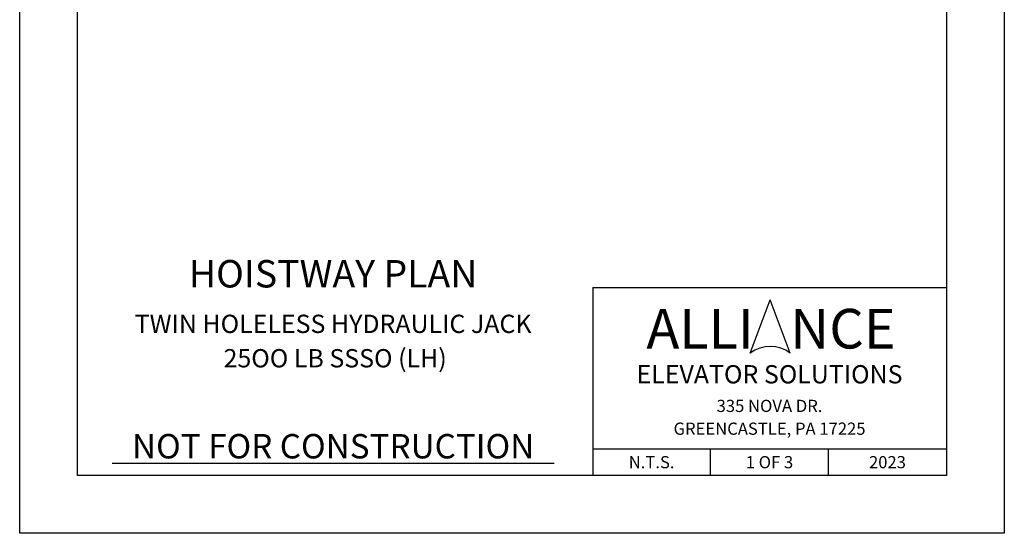
# Model space of a CAD drawing. Units: inches. Extents: x -242 to 571, y 43 to 511.
# Drawn here: x -242 to 0, y 43 to 170 of the extents above; entities that cross this region are included whole.
import ezdxf
from ezdxf.enums import TextEntityAlignment as Align

# ---------------------------------------------------------------- set-up
doc = ezdxf.new("R2010")
doc.units = ezdxf.units.IN
doc.header["$LTSCALE"] = 16
doc.header["$MEASUREMENT"] = 0
for name, color, linetype in [('DETAIL TITLE', 6, 'Continuous'), ('PRELIMINARY', 7, 'Continuous'), ('TITLE BLOCK', 6, 'Continuous')]:
    doc.layers.add(name, color=color, linetype=linetype)
doc.styles.add('Annotative', font='arial.ttf')
doc.styles.add('LAYOUT2', font='calibri.ttf', dxfattribs={"height": 2.25})
doc.styles.get("Standard").update_dxf_attribs({"font": 'ARSimp.shx'})

msp = doc.modelspace()

# ---------------------------------------------------------------- linework, layer by layer
at = {"layer": 'Defpoints'}
msp.add_lwpolyline([(-242.25, 356.75), (0, 356.75), (0, 43.25), (-242.25, 43.25)], close=True, dxfattribs=at)
at = {"layer": 'PRELIMINARY'}
msp.add_line((-219.5015561, 60.5), (-110.7865786, 60.5), dxfattribs=at)
at = {"layer": 'TITLE BLOCK'}
for p, q in [((-101.2756348, 103.7374745), (-14.25, 103.7374745)), ((-101.2756348, 103.7374745), (-101.2756348, 57.5)), ((-101.2756348, 63.9978873), (-14.25, 63.9978873)), ((-72.2756348, 57.5), (-72.2756348, 63.9978873)), ((-43.25, 57.5), (-43.25, 63.9978873))]:
    msp.add_line(p, q, dxfattribs=at)
at = {"layer": 'TITLE BLOCK', "color": 3}
for p in [(-62.5077645, 87.5925817), (-52.6454247, 87.5925817)]:
    msp.add_line(p, (-57.5765946, 100.6752775), dxfattribs=at)
at = {"layer": 'TITLE BLOCK'}
msp.add_lwpolyline([(-228, 342.5), (-14.25, 342.5), (-14.25, 57.5), (-228, 57.5)], close=True, dxfattribs=at)
at = {"layer": 'TITLE BLOCK', "color": 3}
msp.add_arc((-57.5765946, 81.0512338), 8.191805, 52.989326766, 127.010673234, dxfattribs=at)

# ---------------------------------------------------------------- texts
at = {"layer": 'DETAIL TITLE'}
for s, height, p in [('%%UHOISTWAY PLAN', 6.75, (-165.1440674, 103.7374745)), ('TWIN HOLELESS HYDRAULIC JACK', 4.5, (-165.1440674, 92.5371069)), ('25OO LB SSSO (LH)', 4.5, (-164.6378174, 84.0747164))]:
    msp.add_text(s, height=height, dxfattribs=at).set_placement(p, align=Align.CENTER)
at = {"layer": 'DETAIL TITLE', "color": 3, "style": 'LAYOUT2'}
msp.add_text('ALLI   NCE', height=9.75, dxfattribs=at).set_placement((-57.3923174, 93.5964096), align=Align.MIDDLE_CENTER)
at = {"layer": 'DETAIL TITLE', "color": 3}
for s, height, p in [('ELEVATOR SOLUTIONS', 4.5, (-57.7628174, 82.3790403)), ('335 NOVA DR.', 3, (-57.7628174, 74.5999915)), ('GREENCASTLE, PA 17225', 3, (-57.7628174, 68.9937443)), ('N.T.S.', 3, (-86.7756348, 60.7489437)), ('1 OF 3', 3, (-57.7756348, 60.7489437)), ('2023', 3, (-28.75, 60.7489437))]:
    msp.add_text(s, height=height, dxfattribs=at).set_placement(p, align=Align.MIDDLE_CENTER)
at = {"layer": 'PRELIMINARY', "color": 0, "style": 'Annotative'}
msp.add_text('NOT FOR CONSTRUCTION', height=6, dxfattribs=at).set_placement((-165.1312539, 64.6740871), align=Align.MIDDLE_CENTER)

doc.saveas('drawing.dxf')
